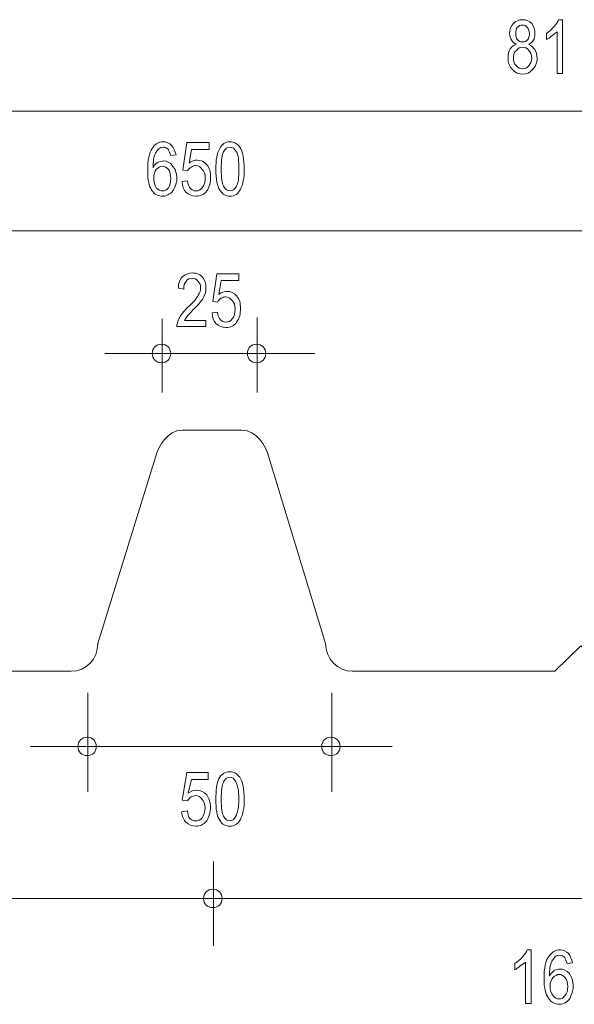
# Model space of a CAD drawing. Units: centimetres. Extents: x -13.1 to 12.9, y -1.4 to 4.5.
# Drawn here: x -3.5 to -0.2, y -1.4 to 4.5 of the extents above; entities that cross this region are included whole.
import ezdxf

# ---------------------------------------------------------------- set-up
doc = ezdxf.new("R2010")
doc.units = ezdxf.units.CM
doc.header["$MEASUREMENT"] = 0
doc.layers.add('Livello 1', color=7, linetype='Continuous')

msp = doc.modelspace()

# ---------------------------------------------------------------- linework, layer by layer
at = {"layer": 'Livello 1', "color": 250, "lineweight": 9}
for points, knots in [([(-0.50836, 4.32722), (-0.52211, 4.3318), (-0.53129, 4.34094), (-0.53587, 4.35011), (-0.53587, 4.35011), (-0.54502, 4.36387), (-0.54962, 4.37302), (-0.54962, 4.39134), (-0.54962, 4.39134), (-0.5496, 4.41427), (-0.54045, 4.43716), (-0.52671, 4.4509), (-0.52671, 4.4509), (-0.51295, 4.46467), (-0.49464, 4.47381), (-0.47173, 4.47381), (-0.47173, 4.47381), (-0.4488, 4.47383), (-0.43049, 4.46465), (-0.41675, 4.4509), (-0.41675, 4.4509), (-0.40298, 4.4326), (-0.39842, 4.41425), (-0.39842, 4.39134), (-0.39842, 4.39134), (-0.3984, 4.37303), (-0.39842, 4.35927), (-0.40758, 4.35011), (-0.40758, 4.35011), (-0.41215, 4.34096), (-0.42133, 4.33178), (-0.43507, 4.3272), (-0.43507, 4.3272), (-0.42131, 4.31805), (-0.40758, 4.30887), (-0.39842, 4.29513), (-0.39842, 4.29513), (-0.38924, 4.2814), (-0.38468, 4.26305), (-0.38468, 4.24473), (-0.38468, 4.24473), (-0.38466, 4.21726), (-0.39384, 4.19433), (-0.41217, 4.176), (-0.41217, 4.176), (-0.42589, 4.15769), (-0.44882, 4.14851), (-0.47173, 4.14851), (-0.47173, 4.14851), (-0.49462, 4.14853), (-0.51755, 4.15768), (-0.53129, 4.176), (-0.53129, 4.176), (-0.5496, 4.19435), (-0.55878, 4.21724), (-0.55878, 4.24473), (-0.55878, 4.24473), (-0.55876, 4.26765), (-0.5542, 4.28596), (-0.54504, 4.29971), (-0.54504, 4.29971), (-0.53585, 4.31347), (-0.52213, 4.32262), (-0.50836, 4.32722)], [0, 0, 0, 0, 0.0588235, 0.0588235, 0.0588235, 0.0588235, 0.1176471, 0.1176471, 0.1176471, 0.1176471, 0.1764706, 0.1764706, 0.1764706, 0.1764706, 0.2352941, 0.2352941, 0.2352941, 0.2352941, 0.2941176, 0.2941176, 0.2941176, 0.2941176, 0.3529412, 0.3529412, 0.3529412, 0.3529412, 0.4117647, 0.4117647, 0.4117647, 0.4117647, 0.4705882, 0.4705882, 0.4705882, 0.4705882, 0.5294118, 0.5294118, 0.5294118, 0.5294118, 0.5882353, 0.5882353, 0.5882353, 0.5882353, 0.6470588, 0.6470588, 0.6470588, 0.6470588, 0.7058824, 0.7058824, 0.7058824, 0.7058824, 0.7647059, 0.7647059, 0.7647059, 0.7647059, 0.8235294, 0.8235294, 0.8235294, 0.8235294, 0.8823529, 0.8823529, 0.8823529, 0.8823529, 1, 1, 1, 1]), ([(-0.23346, 4.15311), (-0.23346, 4.15311), (-0.26553, 4.15311), (-0.26553, 4.15311), (-0.26553, 4.15311), (-0.26553, 4.15311), (-0.26553, 4.40052), (-0.26553, 4.40052), (-0.26553, 4.40052), (-0.2747, 4.39594), (-0.28388, 4.38676), (-0.29762, 4.3776), (-0.29762, 4.3776), (-0.30677, 4.36845), (-0.32053, 4.35927), (-0.3297, 4.35469), (-0.3297, 4.35469), (-0.3297, 4.35469), (-0.32968, 4.39136), (-0.32968, 4.39136), (-0.32968, 4.39136), (-0.31135, 4.40511), (-0.29762, 4.41425), (-0.28388, 4.43258), (-0.28388, 4.43258), (-0.27012, 4.44634), (-0.26097, 4.46007), (-0.25639, 4.47381), (-0.25639, 4.47381), (-0.25639, 4.47381), (-0.23346, 4.47383), (-0.23346, 4.47383), (-0.23346, 4.47383), (-0.23346, 4.47383), (-0.23346, 4.15311), (-0.23346, 4.15311)], [0, 0, 0, 0, 0.1, 0.1, 0.1, 0.1, 0.2, 0.2, 0.2, 0.2, 0.3, 0.3, 0.3, 0.3, 0.4, 0.4, 0.4, 0.4, 0.5, 0.5, 0.5, 0.5, 0.6, 0.6, 0.6, 0.6, 0.7, 0.7, 0.7, 0.7, 0.8, 0.8, 0.8, 0.8, 1, 1, 1, 1]), ([(-0.51295, 4.39136), (-0.51295, 4.37762), (-0.50838, 4.36385), (-0.5038, 4.35469), (-0.5038, 4.35469), (-0.49462, 4.34554), (-0.48547, 4.34094), (-0.47173, 4.34094), (-0.47173, 4.34094), (-0.45797, 4.34096), (-0.44882, 4.34553), (-0.43966, 4.35469), (-0.43966, 4.35469), (-0.43506, 4.36387), (-0.43049, 4.3776), (-0.43049, 4.39134), (-0.43049, 4.39134), (-0.43048, 4.40511), (-0.43507, 4.41883), (-0.44424, 4.428), (-0.44424, 4.428), (-0.4488, 4.43718), (-0.46257, 4.44174), (-0.47173, 4.44174), (-0.47173, 4.44174), (-0.48546, 4.44176), (-0.49464, 4.43716), (-0.5038, 4.428), (-0.5038, 4.428), (-0.50836, 4.41885), (-0.51296, 4.40509), (-0.51295, 4.39136)], [0, 0, 0, 0, 0.1111111, 0.1111111, 0.1111111, 0.1111111, 0.2222222, 0.2222222, 0.2222222, 0.2222222, 0.3333333, 0.3333333, 0.3333333, 0.3333333, 0.4444444, 0.4444444, 0.4444444, 0.4444444, 0.5555556, 0.5555556, 0.5555556, 0.5555556, 0.6666667, 0.6666667, 0.6666667, 0.6666667, 0.7777778, 0.7777778, 0.7777778, 0.7777778, 1, 1, 1, 1]), ([(-0.52669, 4.24475), (-0.52669, 4.22642), (-0.52213, 4.20807), (-0.50838, 4.19891), (-0.50838, 4.19891), (-0.4992, 4.18518), (-0.48547, 4.18058), (-0.47173, 4.18058), (-0.47173, 4.18058), (-0.45797, 4.1806), (-0.44424, 4.18517), (-0.43507, 4.19891), (-0.43507, 4.19891), (-0.42589, 4.20809), (-0.41675, 4.2264), (-0.41675, 4.24473), (-0.41675, 4.24473), (-0.41673, 4.26307), (-0.42591, 4.28138), (-0.43507, 4.29055), (-0.43507, 4.29055), (-0.44422, 4.30431), (-0.45798, 4.30887), (-0.47173, 4.30887), (-0.47173, 4.30887), (-0.48546, 4.30889), (-0.49922, 4.30429), (-0.50838, 4.29055), (-0.50838, 4.29055), (-0.52211, 4.2814), (-0.52671, 4.26305), (-0.52669, 4.24475)], [0, 0, 0, 0, 0.1111111, 0.1111111, 0.1111111, 0.1111111, 0.2222222, 0.2222222, 0.2222222, 0.2222222, 0.3333333, 0.3333333, 0.3333333, 0.3333333, 0.4444444, 0.4444444, 0.4444444, 0.4444444, 0.5555556, 0.5555556, 0.5555556, 0.5555556, 0.6666667, 0.6666667, 0.6666667, 0.6666667, 0.7777778, 0.7777778, 0.7777778, 0.7777778, 1, 1, 1, 1]), ([(-2.54264, 3.66745), (-2.54264, 3.66745), (-2.57471, 3.66287), (-2.57471, 3.66287), (-2.57471, 3.66287), (-2.5793, 3.67661), (-2.5839, 3.69034), (-2.58848, 3.6995), (-2.58848, 3.6995), (-2.59762, 3.70869), (-2.6068, 3.71325), (-2.62055, 3.71325), (-2.62055, 3.71325), (-2.63886, 3.71327), (-2.65262, 3.6995), (-2.66637, 3.6766), (-2.66637, 3.6766), (-2.67551, 3.65829), (-2.68011, 3.6262), (-2.68011, 3.58954), (-2.68011, 3.58954), (-2.67551, 3.60331), (-2.66637, 3.61245), (-2.65262, 3.62162), (-2.65262, 3.62162), (-2.64344, 3.62622), (-2.62971, 3.63078), (-2.61597, 3.63078), (-2.61597, 3.63078), (-2.59762, 3.6308), (-2.57931, 3.62162), (-2.56557, 3.60329), (-2.56557, 3.60329), (-2.54722, 3.58498), (-2.53808, 3.55747), (-2.53808, 3.52998), (-2.53808, 3.52998), (-2.53806, 3.50709), (-2.54266, 3.48875), (-2.55182, 3.47042), (-2.55182, 3.47042), (-2.56097, 3.45211), (-2.57015, 3.43835), (-2.5839, 3.43377), (-2.5839, 3.43377), (-2.59304, 3.42462), (-2.6068, 3.42002), (-2.62055, 3.42002), (-2.62055, 3.42002), (-2.64802, 3.42004), (-2.67095, 3.42918), (-2.68927, 3.45667), (-2.68927, 3.45667), (-2.703, 3.4796), (-2.71218, 3.51624), (-2.71218, 3.5758), (-2.71218, 3.5758), (-2.71217, 3.63538), (-2.70302, 3.68118), (-2.68469, 3.70409), (-2.68469, 3.70409), (-2.67093, 3.73159), (-2.64804, 3.74532), (-2.62055, 3.74532), (-2.62055, 3.74532), (-2.59762, 3.74534), (-2.5839, 3.73616), (-2.57015, 3.72241), (-2.57015, 3.72241), (-2.55639, 3.70869), (-2.54724, 3.69034), (-2.54264, 3.66745)], [0, 0, 0, 0, 0.0526316, 0.0526316, 0.0526316, 0.0526316, 0.1052632, 0.1052632, 0.1052632, 0.1052632, 0.1578947, 0.1578947, 0.1578947, 0.1578947, 0.2105263, 0.2105263, 0.2105263, 0.2105263, 0.2631579, 0.2631579, 0.2631579, 0.2631579, 0.3157895, 0.3157895, 0.3157895, 0.3157895, 0.3684211, 0.3684211, 0.3684211, 0.3684211, 0.4210526, 0.4210526, 0.4210526, 0.4210526, 0.4736842, 0.4736842, 0.4736842, 0.4736842, 0.5263158, 0.5263158, 0.5263158, 0.5263158, 0.5789474, 0.5789474, 0.5789474, 0.5789474, 0.6315789, 0.6315789, 0.6315789, 0.6315789, 0.6842105, 0.6842105, 0.6842105, 0.6842105, 0.7368421, 0.7368421, 0.7368421, 0.7368421, 0.7894737, 0.7894737, 0.7894737, 0.7894737, 0.8421053, 0.8421053, 0.8421053, 0.8421053, 0.8947368, 0.8947368, 0.8947368, 0.8947368, 1, 1, 1, 1]), ([(-2.50599, 3.50709), (-2.50599, 3.50709), (-2.47392, 3.51167), (-2.47392, 3.51167), (-2.47392, 3.51167), (-2.47392, 3.49335), (-2.46477, 3.475), (-2.45561, 3.46584), (-2.45561, 3.46584), (-2.44643, 3.45669), (-2.43728, 3.45209), (-2.42354, 3.45209), (-2.42354, 3.45209), (-2.40977, 3.45211), (-2.39605, 3.45667), (-2.38688, 3.47042), (-2.38688, 3.47042), (-2.37312, 3.48418), (-2.36856, 3.50707), (-2.36856, 3.52998), (-2.36856, 3.52998), (-2.36854, 3.55291), (-2.37314, 3.57122), (-2.38688, 3.58038), (-2.38688, 3.58038), (-2.39603, 3.59414), (-2.40979, 3.60329), (-2.42354, 3.60329), (-2.42354, 3.60329), (-2.43268, 3.60331), (-2.44186, 3.59871), (-2.45103, 3.59413), (-2.45103, 3.59413), (-2.46017, 3.58956), (-2.46935, 3.58038), (-2.47393, 3.57122), (-2.47393, 3.57122), (-2.47393, 3.57122), (-2.50141, 3.57582), (-2.50141, 3.57582), (-2.50141, 3.57582), (-2.50141, 3.57582), (-2.4785, 3.74076), (-2.4785, 3.74076), (-2.4785, 3.74076), (-2.4785, 3.74076), (-2.34563, 3.74076), (-2.34563, 3.74076), (-2.34563, 3.74076), (-2.34563, 3.74076), (-2.34563, 3.69952), (-2.34563, 3.69952), (-2.34563, 3.69952), (-2.34563, 3.69952), (-2.45101, 3.69952), (-2.45101, 3.69952), (-2.45101, 3.69952), (-2.45101, 3.69952), (-2.46475, 3.61705), (-2.46475, 3.61705), (-2.46475, 3.61705), (-2.45101, 3.6308), (-2.4327, 3.63536), (-2.41437, 3.63536), (-2.41437, 3.63536), (-2.39603, 3.63538), (-2.37314, 3.6262), (-2.35939, 3.60787), (-2.35939, 3.60787), (-2.34105, 3.58956), (-2.33648, 3.56205), (-2.33648, 3.53456), (-2.33648, 3.53456), (-2.33647, 3.50251), (-2.34106, 3.475), (-2.35939, 3.45209), (-2.35939, 3.45209), (-2.37312, 3.4292), (-2.39605, 3.42002), (-2.42354, 3.42002), (-2.42354, 3.42002), (-2.44643, 3.42004), (-2.46477, 3.42918), (-2.4831, 3.44293), (-2.4831, 3.44293), (-2.49682, 3.45669), (-2.50601, 3.47958), (-2.50599, 3.50709)], [0, 0, 0, 0, 0.0434783, 0.0434783, 0.0434783, 0.0434783, 0.0869565, 0.0869565, 0.0869565, 0.0869565, 0.1304348, 0.1304348, 0.1304348, 0.1304348, 0.173913, 0.173913, 0.173913, 0.173913, 0.2173913, 0.2173913, 0.2173913, 0.2173913, 0.2608696, 0.2608696, 0.2608696, 0.2608696, 0.3043478, 0.3043478, 0.3043478, 0.3043478, 0.3478261, 0.3478261, 0.3478261, 0.3478261, 0.3913043, 0.3913043, 0.3913043, 0.3913043, 0.4347826, 0.4347826, 0.4347826, 0.4347826, 0.4782609, 0.4782609, 0.4782609, 0.4782609, 0.5217391, 0.5217391, 0.5217391, 0.5217391, 0.5652174, 0.5652174, 0.5652174, 0.5652174, 0.6086957, 0.6086957, 0.6086957, 0.6086957, 0.6521739, 0.6521739, 0.6521739, 0.6521739, 0.6956522, 0.6956522, 0.6956522, 0.6956522, 0.7391304, 0.7391304, 0.7391304, 0.7391304, 0.7826087, 0.7826087, 0.7826087, 0.7826087, 0.826087, 0.826087, 0.826087, 0.826087, 0.8695652, 0.8695652, 0.8695652, 0.8695652, 0.9130435, 0.9130435, 0.9130435, 0.9130435, 1, 1, 1, 1]), ([(-2.30439, 3.5804), (-2.30439, 3.63538), (-2.29983, 3.6766), (-2.2815, 3.70409), (-2.2815, 3.70409), (-2.26774, 3.73159), (-2.24943, 3.74532), (-2.22194, 3.74532), (-2.22194, 3.74532), (-2.19443, 3.74534), (-2.17612, 3.73158), (-2.16238, 3.71325), (-2.16238, 3.71325), (-2.14403, 3.68578), (-2.13489, 3.63994), (-2.13489, 3.58038), (-2.13489, 3.58038), (-2.13487, 3.53), (-2.14405, 3.48875), (-2.1578, 3.46126), (-2.1578, 3.46126), (-2.17152, 3.43378), (-2.18987, 3.42002), (-2.22194, 3.42002), (-2.22194, 3.42002), (-2.24483, 3.42004), (-2.26318, 3.42918), (-2.2815, 3.45667), (-2.2815, 3.45667), (-2.29523, 3.4796), (-2.30441, 3.52082), (-2.30439, 3.5804)], [0, 0, 0, 0, 0.1111111, 0.1111111, 0.1111111, 0.1111111, 0.2222222, 0.2222222, 0.2222222, 0.2222222, 0.3333333, 0.3333333, 0.3333333, 0.3333333, 0.4444444, 0.4444444, 0.4444444, 0.4444444, 0.5555556, 0.5555556, 0.5555556, 0.5555556, 0.6666667, 0.6666667, 0.6666667, 0.6666667, 0.7777778, 0.7777778, 0.7777778, 0.7777778, 1, 1, 1, 1]), ([(-2.27232, 3.5804), (-2.27232, 3.53), (-2.26776, 3.49333), (-2.25859, 3.47958), (-2.25859, 3.47958), (-2.24941, 3.46127), (-2.23569, 3.45209), (-2.21736, 3.45209), (-2.21736, 3.45209), (-2.2036, 3.45211), (-2.19445, 3.46126), (-2.18071, 3.47958), (-2.18071, 3.47958), (-2.17152, 3.49793), (-2.16696, 3.52998), (-2.16696, 3.58038), (-2.16696, 3.58038), (-2.16694, 3.63538), (-2.17154, 3.66743), (-2.18071, 3.68576), (-2.18071, 3.68576), (-2.19443, 3.7041), (-2.20361, 3.71325), (-2.22194, 3.71325), (-2.22194, 3.71325), (-2.23567, 3.71327), (-2.24943, 3.70409), (-2.25859, 3.68576), (-2.25859, 3.68576), (-2.26774, 3.66745), (-2.27234, 3.63536), (-2.27232, 3.5804)], [0, 0, 0, 0, 0.1111111, 0.1111111, 0.1111111, 0.1111111, 0.2222222, 0.2222222, 0.2222222, 0.2222222, 0.3333333, 0.3333333, 0.3333333, 0.3333333, 0.4444444, 0.4444444, 0.4444444, 0.4444444, 0.5555556, 0.5555556, 0.5555556, 0.5555556, 0.6666667, 0.6666667, 0.6666667, 0.6666667, 0.7777778, 0.7777778, 0.7777778, 0.7777778, 1, 1, 1, 1]), ([(-2.67551, 3.53), (-2.67551, 3.50709), (-2.67095, 3.48416), (-2.66178, 3.47042), (-2.66178, 3.47042), (-2.64802, 3.45669), (-2.63429, 3.45209), (-2.62055, 3.45209), (-2.62055, 3.45209), (-2.61137, 3.45211), (-2.59764, 3.45667), (-2.58848, 3.47042), (-2.58848, 3.47042), (-2.5793, 3.48418), (-2.57473, 3.50249), (-2.57473, 3.5254), (-2.57473, 3.5254), (-2.57471, 3.54833), (-2.57931, 3.56664), (-2.58848, 3.58038), (-2.58848, 3.58038), (-2.59762, 3.58956), (-2.61139, 3.59871), (-2.62513, 3.59871), (-2.62513, 3.59871), (-2.63886, 3.59873), (-2.64804, 3.58954), (-2.66178, 3.58038), (-2.66178, 3.58038), (-2.67093, 3.56665), (-2.67553, 3.54831), (-2.67551, 3.53)], [0, 0, 0, 0, 0.1111111, 0.1111111, 0.1111111, 0.1111111, 0.2222222, 0.2222222, 0.2222222, 0.2222222, 0.3333333, 0.3333333, 0.3333333, 0.3333333, 0.4444444, 0.4444444, 0.4444444, 0.4444444, 0.5555556, 0.5555556, 0.5555556, 0.5555556, 0.6666667, 0.6666667, 0.6666667, 0.6666667, 0.7777778, 0.7777778, 0.7777778, 0.7777778, 1, 1, 1, 1]), ([(-2.36396, 2.6778), (-2.36396, 2.6778), (-2.36396, 2.64115), (-2.36396, 2.64115), (-2.36396, 2.64115), (-2.36396, 2.64115), (-2.53806, 2.64115), (-2.53806, 2.64115), (-2.53806, 2.64115), (-2.53806, 2.65489), (-2.5335, 2.6732), (-2.52433, 2.69153), (-2.52433, 2.69153), (-2.51515, 2.70987), (-2.49684, 2.73276), (-2.46935, 2.76026), (-2.46935, 2.76026), (-2.43726, 2.78776), (-2.41895, 2.81065), (-2.40979, 2.82898), (-2.40979, 2.82898), (-2.40061, 2.84274), (-2.39605, 2.86105), (-2.39605, 2.8748), (-2.39605, 2.8748), (-2.39603, 2.88856), (-2.40063, 2.90229), (-2.40979, 2.91145), (-2.40979, 2.91145), (-2.41894, 2.92521), (-2.4327, 2.92978), (-2.44644, 2.92978), (-2.44644, 2.92978), (-2.46017, 2.9298), (-2.47393, 2.9252), (-2.4831, 2.91145), (-2.4831, 2.91145), (-2.49224, 2.90231), (-2.49684, 2.88396), (-2.49684, 2.86563), (-2.49684, 2.86563), (-2.49684, 2.86563), (-2.5289, 2.87023), (-2.5289, 2.87023), (-2.5289, 2.87023), (-2.5289, 2.89772), (-2.51975, 2.92061), (-2.50601, 2.93894), (-2.50601, 2.93894), (-2.48766, 2.9527), (-2.46935, 2.96185), (-2.44644, 2.96185), (-2.44644, 2.96185), (-2.41894, 2.96187), (-2.39605, 2.95269), (-2.3823, 2.93436), (-2.3823, 2.93436), (-2.36854, 2.91605), (-2.36397, 2.89771), (-2.36397, 2.8748), (-2.36397, 2.8748), (-2.36396, 2.85191), (-2.36856, 2.83356), (-2.37772, 2.81524), (-2.37772, 2.81524), (-2.39145, 2.79693), (-2.40979, 2.76942), (-2.44186, 2.74193), (-2.44186, 2.74193), (-2.46017, 2.71904), (-2.47393, 2.70527), (-2.47852, 2.70069), (-2.47852, 2.70069), (-2.48308, 2.69155), (-2.48768, 2.68695), (-2.49226, 2.67778), (-2.49226, 2.67778), (-2.49226, 2.67778), (-2.36396, 2.6778), (-2.36396, 2.6778)], [0, 0, 0, 0, 0.047619, 0.047619, 0.047619, 0.047619, 0.0952381, 0.0952381, 0.0952381, 0.0952381, 0.1428571, 0.1428571, 0.1428571, 0.1428571, 0.1904762, 0.1904762, 0.1904762, 0.1904762, 0.2380952, 0.2380952, 0.2380952, 0.2380952, 0.2857143, 0.2857143, 0.2857143, 0.2857143, 0.3333333, 0.3333333, 0.3333333, 0.3333333, 0.3809524, 0.3809524, 0.3809524, 0.3809524, 0.4285714, 0.4285714, 0.4285714, 0.4285714, 0.4761905, 0.4761905, 0.4761905, 0.4761905, 0.5238095, 0.5238095, 0.5238095, 0.5238095, 0.5714286, 0.5714286, 0.5714286, 0.5714286, 0.6190476, 0.6190476, 0.6190476, 0.6190476, 0.6666667, 0.6666667, 0.6666667, 0.6666667, 0.7142857, 0.7142857, 0.7142857, 0.7142857, 0.7619048, 0.7619048, 0.7619048, 0.7619048, 0.8095238, 0.8095238, 0.8095238, 0.8095238, 0.8571429, 0.8571429, 0.8571429, 0.8571429, 0.9047619, 0.9047619, 0.9047619, 0.9047619, 1, 1, 1, 1]), ([(-2.3273, 2.72362), (-2.3273, 2.72362), (-2.29523, 2.7282), (-2.29523, 2.7282), (-2.29523, 2.7282), (-2.29523, 2.70987), (-2.28608, 2.69153), (-2.27692, 2.68237), (-2.27692, 2.68237), (-2.26774, 2.67322), (-2.25859, 2.66862), (-2.24485, 2.66862), (-2.24485, 2.66862), (-2.23109, 2.66864), (-2.21736, 2.6732), (-2.2082, 2.68695), (-2.2082, 2.68695), (-2.19443, 2.70071), (-2.18987, 2.7236), (-2.18987, 2.74651), (-2.18987, 2.74651), (-2.18985, 2.76944), (-2.19445, 2.78775), (-2.2082, 2.79691), (-2.2082, 2.79691), (-2.21734, 2.81067), (-2.2311, 2.81982), (-2.24485, 2.81982), (-2.24485, 2.81982), (-2.25399, 2.81984), (-2.26318, 2.81524), (-2.27234, 2.81065), (-2.27234, 2.81065), (-2.28148, 2.80609), (-2.29067, 2.79691), (-2.29525, 2.78775), (-2.29525, 2.78775), (-2.29525, 2.78775), (-2.32272, 2.79234), (-2.32272, 2.79234), (-2.32272, 2.79234), (-2.32272, 2.79234), (-2.29981, 2.95729), (-2.29981, 2.95729), (-2.29981, 2.95729), (-2.29981, 2.95729), (-2.16694, 2.95729), (-2.16694, 2.95729), (-2.16694, 2.95729), (-2.16694, 2.95729), (-2.16694, 2.91605), (-2.16694, 2.91605), (-2.16694, 2.91605), (-2.16694, 2.91605), (-2.27232, 2.91605), (-2.27232, 2.91605), (-2.27232, 2.91605), (-2.27232, 2.91605), (-2.28607, 2.83358), (-2.28607, 2.83358), (-2.28607, 2.83358), (-2.27232, 2.84733), (-2.25401, 2.85189), (-2.23569, 2.85189), (-2.23569, 2.85189), (-2.21734, 2.85191), (-2.19445, 2.84273), (-2.18071, 2.8244), (-2.18071, 2.8244), (-2.16236, 2.80609), (-2.1578, 2.77858), (-2.1578, 2.75109), (-2.1578, 2.75109), (-2.15778, 2.71904), (-2.16238, 2.69153), (-2.18071, 2.66862), (-2.18071, 2.66862), (-2.19443, 2.64573), (-2.21736, 2.63655), (-2.24485, 2.63655), (-2.24485, 2.63655), (-2.26774, 2.63657), (-2.28608, 2.64571), (-2.30441, 2.65946), (-2.30441, 2.65946), (-2.31814, 2.67322), (-2.32732, 2.69611), (-2.3273, 2.72362)], [0, 0, 0, 0, 0.0434783, 0.0434783, 0.0434783, 0.0434783, 0.0869565, 0.0869565, 0.0869565, 0.0869565, 0.1304348, 0.1304348, 0.1304348, 0.1304348, 0.173913, 0.173913, 0.173913, 0.173913, 0.2173913, 0.2173913, 0.2173913, 0.2173913, 0.2608696, 0.2608696, 0.2608696, 0.2608696, 0.3043478, 0.3043478, 0.3043478, 0.3043478, 0.3478261, 0.3478261, 0.3478261, 0.3478261, 0.3913043, 0.3913043, 0.3913043, 0.3913043, 0.4347826, 0.4347826, 0.4347826, 0.4347826, 0.4782609, 0.4782609, 0.4782609, 0.4782609, 0.5217391, 0.5217391, 0.5217391, 0.5217391, 0.5652174, 0.5652174, 0.5652174, 0.5652174, 0.6086957, 0.6086957, 0.6086957, 0.6086957, 0.6521739, 0.6521739, 0.6521739, 0.6521739, 0.6956522, 0.6956522, 0.6956522, 0.6956522, 0.7391304, 0.7391304, 0.7391304, 0.7391304, 0.7826087, 0.7826087, 0.7826087, 0.7826087, 0.826087, 0.826087, 0.826087, 0.826087, 0.8695652, 0.8695652, 0.8695652, 0.8695652, 0.9130435, 0.9130435, 0.9130435, 0.9130435, 1, 1, 1, 1]), ([(-2.62969, 2.53577), (-2.59762, 2.53577), (-2.57473, 2.51284), (-2.57473, 2.48077), (-2.57473, 2.48077), (-2.57471, 2.44872), (-2.59764, 2.42579), (-2.62971, 2.42579), (-2.62971, 2.42579), (-2.66177, 2.42581), (-2.68469, 2.4487), (-2.68469, 2.48077), (-2.68469, 2.48077), (-2.68467, 2.51286), (-2.66178, 2.53575), (-2.62969, 2.53577)], [0, 0, 0, 0, 0.2, 0.2, 0.2, 0.2, 0.4, 0.4, 0.4, 0.4, 0.6, 0.6, 0.6, 0.6, 1, 1, 1, 1]), ([(-2.06156, 2.53577), (-2.02949, 2.53577), (-2.0066, 2.51284), (-2.0066, 2.48077), (-2.0066, 2.48077), (-2.00658, 2.44872), (-2.02951, 2.42579), (-2.06158, 2.42579), (-2.06158, 2.42579), (-2.09363, 2.42581), (-2.11656, 2.4487), (-2.11656, 2.48077), (-2.11656, 2.48077), (-2.11654, 2.51286), (-2.09365, 2.53575), (-2.06156, 2.53577)], [0, 0, 0, 0, 0.2, 0.2, 0.2, 0.2, 0.4, 0.4, 0.4, 0.4, 0.6, 0.6, 0.6, 0.6, 1, 1, 1, 1]), ([(-3.07412, 0.18994), (-3.04205, 0.18994), (-3.01916, 0.16701), (-3.01916, 0.13494), (-3.01916, 0.13494), (-3.01914, 0.10288), (-3.04207, 0.07996), (-3.07414, 0.07996), (-3.07414, 0.07996), (-3.10619, 0.07997), (-3.12912, 0.10286), (-3.12912, 0.13494), (-3.12912, 0.13494), (-3.1291, 0.16703), (-3.10621, 0.18992), (-3.07412, 0.18994)], [0, 0, 0, 0, 0.2, 0.2, 0.2, 0.2, 0.4, 0.4, 0.4, 0.4, 0.6, 0.6, 0.6, 0.6, 1, 1, 1, 1]), ([(-1.61714, 0.18994), (-1.58507, 0.18994), (-1.56217, 0.16701), (-1.56217, 0.13494), (-1.56217, 0.13494), (-1.56216, 0.10288), (-1.58508, 0.07996), (-1.61716, 0.07996), (-1.61716, 0.07996), (-1.64921, 0.07997), (-1.67214, 0.10286), (-1.67214, 0.13494), (-1.67214, 0.13494), (-1.67212, 0.16703), (-1.64923, 0.18992), (-1.61714, 0.18994)], [0, 0, 0, 0, 0.2, 0.2, 0.2, 0.2, 0.4, 0.4, 0.4, 0.4, 0.6, 0.6, 0.6, 0.6, 1, 1, 1, 1]), ([(-2.51057, -0.25449), (-2.51057, -0.25449), (-2.47392, -0.24991), (-2.47392, -0.24991), (-2.47392, -0.24991), (-2.47392, -0.26824), (-2.46935, -0.28658), (-2.46019, -0.29574), (-2.46019, -0.29574), (-2.45101, -0.30489), (-2.43728, -0.30949), (-2.42812, -0.30949), (-2.42812, -0.30949), (-2.40977, -0.30947), (-2.39605, -0.30491), (-2.38688, -0.29116), (-2.38688, -0.29116), (-2.3777, -0.2774), (-2.36856, -0.25451), (-2.36856, -0.2316), (-2.36856, -0.2316), (-2.36854, -0.20867), (-2.37772, -0.19036), (-2.38688, -0.1812), (-2.38688, -0.1812), (-2.39603, -0.16744), (-2.40979, -0.15829), (-2.42812, -0.15829), (-2.42812, -0.15829), (-2.43726, -0.15827), (-2.44644, -0.16287), (-2.45561, -0.16746), (-2.45561, -0.16746), (-2.46017, -0.17202), (-2.46935, -0.1812), (-2.47393, -0.19036), (-2.47393, -0.19036), (-2.47393, -0.19036), (-2.50599, -0.18576), (-2.50599, -0.18576), (-2.50599, -0.18576), (-2.50599, -0.18576), (-2.4785, -0.02082), (-2.4785, -0.02082), (-2.4785, -0.02082), (-2.4785, -0.02082), (-2.35021, -0.02082), (-2.35021, -0.02082), (-2.35021, -0.02082), (-2.35021, -0.02082), (-2.35021, -0.06206), (-2.35021, -0.06206), (-2.35021, -0.06206), (-2.35021, -0.06206), (-2.45101, -0.06206), (-2.45101, -0.06206), (-2.45101, -0.06206), (-2.45101, -0.06206), (-2.46933, -0.14453), (-2.46933, -0.14453), (-2.46933, -0.14453), (-2.45101, -0.13078), (-2.43728, -0.12622), (-2.41895, -0.12622), (-2.41895, -0.12622), (-2.39603, -0.1262), (-2.37772, -0.13538), (-2.35939, -0.15371), (-2.35939, -0.15371), (-2.34563, -0.17202), (-2.33648, -0.19953), (-2.33648, -0.22702), (-2.33648, -0.22702), (-2.33647, -0.25907), (-2.34565, -0.28658), (-2.35939, -0.30949), (-2.35939, -0.30949), (-2.3777, -0.33238), (-2.40063, -0.34156), (-2.42354, -0.34156), (-2.42354, -0.34156), (-2.44643, -0.34154), (-2.46935, -0.3324), (-2.4831, -0.31865), (-2.4831, -0.31865), (-2.49682, -0.30489), (-2.50601, -0.282), (-2.51057, -0.25449)], [0, 0, 0, 0, 0.0434783, 0.0434783, 0.0434783, 0.0434783, 0.0869565, 0.0869565, 0.0869565, 0.0869565, 0.1304348, 0.1304348, 0.1304348, 0.1304348, 0.173913, 0.173913, 0.173913, 0.173913, 0.2173913, 0.2173913, 0.2173913, 0.2173913, 0.2608696, 0.2608696, 0.2608696, 0.2608696, 0.3043478, 0.3043478, 0.3043478, 0.3043478, 0.3478261, 0.3478261, 0.3478261, 0.3478261, 0.3913043, 0.3913043, 0.3913043, 0.3913043, 0.4347826, 0.4347826, 0.4347826, 0.4347826, 0.4782609, 0.4782609, 0.4782609, 0.4782609, 0.5217391, 0.5217391, 0.5217391, 0.5217391, 0.5652174, 0.5652174, 0.5652174, 0.5652174, 0.6086957, 0.6086957, 0.6086957, 0.6086957, 0.6521739, 0.6521739, 0.6521739, 0.6521739, 0.6956522, 0.6956522, 0.6956522, 0.6956522, 0.7391304, 0.7391304, 0.7391304, 0.7391304, 0.7826087, 0.7826087, 0.7826087, 0.7826087, 0.826087, 0.826087, 0.826087, 0.826087, 0.8695652, 0.8695652, 0.8695652, 0.8695652, 0.9130435, 0.9130435, 0.9130435, 0.9130435, 1, 1, 1, 1]), ([(-2.30439, -0.18118), (-2.30439, -0.1262), (-2.29983, -0.08499), (-2.28608, -0.05749), (-2.28608, -0.05749), (-2.27232, -0.02999), (-2.24943, -0.01626), (-2.22194, -0.01626), (-2.22194, -0.01626), (-2.19443, -0.01624), (-2.17612, -0.03), (-2.16238, -0.04833), (-2.16238, -0.04833), (-2.14403, -0.0758), (-2.13489, -0.12164), (-2.13489, -0.1812), (-2.13489, -0.1812), (-2.13487, -0.23158), (-2.14405, -0.27284), (-2.1578, -0.30033), (-2.1578, -0.30033), (-2.17152, -0.3278), (-2.19445, -0.34156), (-2.22194, -0.34156), (-2.22194, -0.34156), (-2.24483, -0.34154), (-2.26776, -0.3324), (-2.2815, -0.30491), (-2.2815, -0.30491), (-2.29981, -0.28198), (-2.30441, -0.24076), (-2.30439, -0.18118)], [0, 0, 0, 0, 0.1111111, 0.1111111, 0.1111111, 0.1111111, 0.2222222, 0.2222222, 0.2222222, 0.2222222, 0.3333333, 0.3333333, 0.3333333, 0.3333333, 0.4444444, 0.4444444, 0.4444444, 0.4444444, 0.5555556, 0.5555556, 0.5555556, 0.5555556, 0.6666667, 0.6666667, 0.6666667, 0.6666667, 0.7777778, 0.7777778, 0.7777778, 0.7777778, 1, 1, 1, 1]), ([(-2.27232, -0.18118), (-2.27232, -0.23158), (-2.26776, -0.26825), (-2.25859, -0.282), (-2.25859, -0.282), (-2.24941, -0.30031), (-2.23569, -0.30949), (-2.22194, -0.30949), (-2.22194, -0.30949), (-2.20818, -0.30947), (-2.19445, -0.30033), (-2.18529, -0.282), (-2.18529, -0.282), (-2.17611, -0.26365), (-2.16696, -0.2316), (-2.16696, -0.1812), (-2.16696, -0.1812), (-2.16694, -0.1262), (-2.17612, -0.09415), (-2.18529, -0.07582), (-2.18529, -0.07582), (-2.19443, -0.05748), (-2.2082, -0.04833), (-2.22194, -0.04833), (-2.22194, -0.04833), (-2.23567, -0.04831), (-2.24943, -0.05749), (-2.25859, -0.07582), (-2.25859, -0.07582), (-2.26774, -0.09413), (-2.27234, -0.12622), (-2.27232, -0.18118)], [0, 0, 0, 0, 0.1111111, 0.1111111, 0.1111111, 0.1111111, 0.2222222, 0.2222222, 0.2222222, 0.2222222, 0.3333333, 0.3333333, 0.3333333, 0.3333333, 0.4444444, 0.4444444, 0.4444444, 0.4444444, 0.5555556, 0.5555556, 0.5555556, 0.5555556, 0.6666667, 0.6666667, 0.6666667, 0.6666667, 0.7777778, 0.7777778, 0.7777778, 0.7777778, 1, 1, 1, 1]), ([(-2.32272, -0.71724), (-2.29065, -0.71724), (-2.26776, -0.74017), (-2.26776, -0.77224), (-2.26776, -0.77224), (-2.26774, -0.8043), (-2.29067, -0.82722), (-2.32274, -0.82722), (-2.32274, -0.82722), (-2.35479, -0.8272), (-2.37772, -0.80431), (-2.37772, -0.77224), (-2.37772, -0.77224), (-2.3777, -0.74015), (-2.35481, -0.71726), (-2.32272, -0.71724)], [0, 0, 0, 0, 0.2, 0.2, 0.2, 0.2, 0.4, 0.4, 0.4, 0.4, 0.6, 0.6, 0.6, 0.6, 1, 1, 1, 1]), ([(-0.42131, -1.39992), (-0.42131, -1.39992), (-0.45338, -1.39992), (-0.45338, -1.39992), (-0.45338, -1.39992), (-0.45338, -1.39992), (-0.45338, -1.1525), (-0.45338, -1.1525), (-0.45338, -1.1525), (-0.46255, -1.15709), (-0.47173, -1.16627), (-0.48547, -1.17543), (-0.48547, -1.17543), (-0.4992, -1.18458), (-0.50838, -1.19376), (-0.51755, -1.19834), (-0.51755, -1.19834), (-0.51755, -1.19834), (-0.51753, -1.16167), (-0.51753, -1.16167), (-0.51753, -1.16167), (-0.50378, -1.14792), (-0.48547, -1.13878), (-0.47173, -1.12045), (-0.47173, -1.12045), (-0.45797, -1.10669), (-0.44882, -1.09296), (-0.44424, -1.07922), (-0.44424, -1.07922), (-0.44424, -1.07922), (-0.42131, -1.0792), (-0.42131, -1.0792), (-0.42131, -1.0792), (-0.42131, -1.0792), (-0.42131, -1.39992), (-0.42131, -1.39992)], [0, 0, 0, 0, 0.1, 0.1, 0.1, 0.1, 0.2, 0.2, 0.2, 0.2, 0.3, 0.3, 0.3, 0.3, 0.4, 0.4, 0.4, 0.4, 0.5, 0.5, 0.5, 0.5, 0.6, 0.6, 0.6, 0.6, 0.7, 0.7, 0.7, 0.7, 0.8, 0.8, 0.8, 0.8, 1, 1, 1, 1]), ([(-0.1739, -1.15709), (-0.1739, -1.15709), (-0.20597, -1.16167), (-0.20597, -1.16167), (-0.20597, -1.16167), (-0.21055, -1.14792), (-0.21515, -1.1342), (-0.21973, -1.12503), (-0.21973, -1.12503), (-0.22888, -1.11585), (-0.23806, -1.11129), (-0.25181, -1.11129), (-0.25181, -1.11129), (-0.27012, -1.11127), (-0.28388, -1.12503), (-0.29762, -1.14794), (-0.29762, -1.14794), (-0.30677, -1.16625), (-0.31137, -1.19834), (-0.31137, -1.23499), (-0.31137, -1.23499), (-0.30219, -1.22123), (-0.29304, -1.21209), (-0.28388, -1.20292), (-0.28388, -1.20292), (-0.27012, -1.19832), (-0.26097, -1.19376), (-0.24722, -1.19376), (-0.24722, -1.19376), (-0.22888, -1.19374), (-0.21057, -1.20292), (-0.19224, -1.22125), (-0.19224, -1.22125), (-0.17848, -1.23956), (-0.16934, -1.26707), (-0.16934, -1.29456), (-0.16934, -1.29456), (-0.16932, -1.31745), (-0.17392, -1.33579), (-0.18308, -1.35412), (-0.18308, -1.35412), (-0.18764, -1.37243), (-0.20141, -1.38619), (-0.21057, -1.39077), (-0.21057, -1.39077), (-0.2243, -1.39992), (-0.23806, -1.40452), (-0.25181, -1.40452), (-0.25181, -1.40452), (-0.27928, -1.4045), (-0.29762, -1.39535), (-0.31595, -1.36786), (-0.31595, -1.36786), (-0.33426, -1.34494), (-0.34344, -1.3083), (-0.34344, -1.24874), (-0.34344, -1.24874), (-0.34342, -1.18916), (-0.33428, -1.14336), (-0.31595, -1.12045), (-0.31595, -1.12045), (-0.29761, -1.09294), (-0.27472, -1.07922), (-0.24722, -1.07922), (-0.24722, -1.07922), (-0.22888, -1.0792), (-0.21057, -1.08838), (-0.19683, -1.10212), (-0.19683, -1.10212), (-0.18764, -1.11585), (-0.1785, -1.1342), (-0.1739, -1.15709)], [0, 0, 0, 0, 0.0526316, 0.0526316, 0.0526316, 0.0526316, 0.1052632, 0.1052632, 0.1052632, 0.1052632, 0.1578947, 0.1578947, 0.1578947, 0.1578947, 0.2105263, 0.2105263, 0.2105263, 0.2105263, 0.2631579, 0.2631579, 0.2631579, 0.2631579, 0.3157895, 0.3157895, 0.3157895, 0.3157895, 0.3684211, 0.3684211, 0.3684211, 0.3684211, 0.4210526, 0.4210526, 0.4210526, 0.4210526, 0.4736842, 0.4736842, 0.4736842, 0.4736842, 0.5263158, 0.5263158, 0.5263158, 0.5263158, 0.5789474, 0.5789474, 0.5789474, 0.5789474, 0.6315789, 0.6315789, 0.6315789, 0.6315789, 0.6842105, 0.6842105, 0.6842105, 0.6842105, 0.7368421, 0.7368421, 0.7368421, 0.7368421, 0.7894737, 0.7894737, 0.7894737, 0.7894737, 0.8421053, 0.8421053, 0.8421053, 0.8421053, 0.8947368, 0.8947368, 0.8947368, 0.8947368, 1, 1, 1, 1]), ([(-0.30677, -1.29454), (-0.30677, -1.31745), (-0.30221, -1.34037), (-0.28846, -1.35412), (-0.28846, -1.35412), (-0.27928, -1.36785), (-0.26555, -1.37244), (-0.25181, -1.37244), (-0.25181, -1.37244), (-0.23804, -1.37243), (-0.2289, -1.36786), (-0.21973, -1.35412), (-0.21973, -1.35412), (-0.20597, -1.34035), (-0.20141, -1.32205), (-0.20141, -1.29914), (-0.20141, -1.29914), (-0.20139, -1.27621), (-0.20599, -1.2579), (-0.21973, -1.24416), (-0.21973, -1.24416), (-0.22888, -1.23498), (-0.23806, -1.22583), (-0.25181, -1.22583), (-0.25181, -1.22583), (-0.26553, -1.22581), (-0.2793, -1.23499), (-0.28846, -1.24416), (-0.28846, -1.24416), (-0.30219, -1.25788), (-0.30679, -1.27623), (-0.30677, -1.29454)], [0, 0, 0, 0, 0.1111111, 0.1111111, 0.1111111, 0.1111111, 0.2222222, 0.2222222, 0.2222222, 0.2222222, 0.3333333, 0.3333333, 0.3333333, 0.3333333, 0.4444444, 0.4444444, 0.4444444, 0.4444444, 0.5555556, 0.5555556, 0.5555556, 0.5555556, 0.6666667, 0.6666667, 0.6666667, 0.6666667, 0.7777778, 0.7777778, 0.7777778, 0.7777778, 1, 1, 1, 1])]:
    msp.add_open_spline(points, degree=3, knots=knots, dxfattribs=at)
for points in [[(-11.50448, 3.92861), (-11.50448, 3.92861), (10.923, 3.92861), (10.923, 3.92861)], [(-11.54571, 3.21386), (-11.54571, 3.21386), (6.47874, 3.21386), (6.47874, 3.21386)], [(-2.62511, 2.68697), (-2.62511, 2.68697), (-2.62511, 2.24712), (-2.62511, 2.24712)], [(-2.05698, 2.69613), (-2.05698, 2.69613), (-2.05698, 2.24712), (-2.05698, 2.24712)], [(-2.96874, 2.48079), (-2.96874, 2.48079), (-2.62511, 2.48079), (-2.62511, 2.48079)], [(-2.62511, 2.48079), (-2.62511, 2.48079), (-2.0524, 2.48079), (-2.0524, 2.48079)], [(-2.05698, 2.48079), (-2.05698, 2.48079), (-1.71335, 2.48079), (-1.71335, 2.48079)], [(-3.06954, 0.45567), (-3.06954, 0.45567), (-3.06954, -0.13537), (-3.06954, -0.13537)], [(-1.61256, 0.45567), (-1.61256, 0.45567), (-1.61256, -0.13537), (-1.61256, -0.13537)], [(-3.41317, 0.13495), (-3.41317, 0.13495), (-3.06954, 0.13495), (-3.06954, 0.13495)], [(-3.06954, 0.13495), (-3.06954, 0.13495), (-1.2506, 0.13495), (-1.2506, 0.13495)], [(-2.31814, -0.5523), (-2.31814, -0.5523), (-2.31814, -1.05629), (-2.31814, -1.05629)], [(-11.53655, -0.77222), (-11.53655, -0.77222), (11.18415, -0.77222), (11.18415, -0.77222)]]:
    msp.add_open_spline(points, degree=3, dxfattribs=at)
at = {"layer": 'Livello 1', "color": 250, "lineweight": 5}
msp.add_open_spline([(10.90467, 2.02262), (10.90467, 2.02262), (10.72598, 2.02262), (10.72598, 2.02262), (10.72598, 2.02262), (10.63893, 2.02262), (10.58393, 1.93097), (10.5656, 1.86224), (10.5656, 1.86224), (10.5656, 1.86224), (10.22199, 0.7489), (10.22199, 0.7489), (10.22199, 0.7489), (10.22199, 0.65727), (10.15325, 0.58394), (10.06162, 0.58394), (10.06162, 0.58394), (10.06162, 0.58394), (8.85206, 0.58396), (8.85206, 0.58396), (8.85206, 0.58396), (8.85206, 0.58396), (8.69629, 0.73516), (8.69629, 0.73516), (8.69629, 0.73516), (8.69629, 0.73516), (8.55425, 0.58396), (8.55425, 0.58396), (8.55425, 0.58396), (8.55425, 0.58396), (7.33552, 0.58396), (7.33552, 0.58396), (7.33552, 0.58396), (7.24388, 0.58396), (7.17056, 0.65725), (7.17056, 0.74889), (7.17056, 0.74889), (7.17056, 0.74889), (6.83153, 1.86226), (6.83153, 1.86226), (6.83153, 1.86226), (6.8132, 1.93098), (6.75821, 2.0226), (6.67115, 2.0226), (6.67115, 2.0226), (6.67115, 2.0226), (6.49248, 2.02262), (6.49248, 2.02262), (6.49248, 2.02262), (6.49248, 2.02262), (6.3138, 2.02262), (6.3138, 2.02262), (6.3138, 2.02262), (6.22675, 2.02262), (6.17633, 1.93555), (6.15342, 1.86224), (6.15342, 1.86224), (6.15342, 1.86224), (5.81439, 0.7489), (5.81439, 0.7489), (5.81439, 0.7489), (5.81439, 0.65727), (5.74107, 0.58394), (5.64943, 0.58394), (5.64943, 0.58394), (5.64943, 0.58394), (4.44446, 0.58396), (4.44446, 0.58396), (4.44446, 0.58396), (4.44446, 0.58396), (4.28868, 0.73516), (4.28868, 0.73516), (4.28868, 0.73516), (4.28868, 0.73516), (4.13749, 0.58396), (4.13749, 0.58396), (4.13749, 0.58396), (4.13749, 0.58396), (2.92333, 0.58396), (2.92333, 0.58396), (2.92333, 0.58396), (2.83628, 0.58396), (2.76296, 0.65725), (2.76296, 0.7443), (2.76296, 0.7443), (2.76296, 0.7443), (2.41477, 1.86226), (2.41477, 1.86226), (2.41477, 1.86226), (2.39186, 1.93098), (2.34144, 2.0226), (2.24981, 2.0226), (2.24981, 2.0226), (2.24981, 2.0226), (2.07572, 2.02262), (2.07572, 2.02262), (2.07572, 2.02262), (2.07572, 2.02262), (1.90161, 2.02262), (1.90161, 2.02262), (1.90161, 2.02262), (1.80998, 2.02262), (1.75956, 1.93097), (1.73665, 1.86224), (1.73665, 1.86224), (1.73665, 1.86224), (1.39304, 0.7489), (1.39304, 0.7489), (1.39304, 0.7489), (1.36097, 0.65269), (1.35179, 0.58394), (1.24183, 0.58394), (1.24183, 0.58394), (1.24183, 0.58394), (0.02311, 0.58396), (0.02311, 0.58396), (0.02311, 0.58396), (0.02311, 0.58396), (-0.1235, 0.73516), (-0.1235, 0.73516), (-0.1235, 0.73516), (-0.1235, 0.73516), (-0.27928, 0.58396), (-0.27928, 0.58396), (-0.27928, 0.58396), (-0.27928, 0.58396), (-1.48885, 0.58396), (-1.48885, 0.58396), (-1.48885, 0.58396), (-1.5759, 0.58396), (-1.64923, 0.65725), (-1.64923, 0.74889), (-1.64923, 0.74889), (-1.64923, 0.74889), (-1.98826, 1.86226), (-1.98826, 1.86226), (-1.98826, 1.86226), (-2.00658, 1.93098), (-2.06158, 2.0226), (-2.14863, 2.0226), (-2.14863, 2.0226), (-2.14863, 2.0226), (-2.50599, 2.02262), (-2.50599, 2.02262), (-2.50599, 2.02262), (-2.59304, 2.02262), (-2.64804, 1.93097), (-2.66637, 1.86224), (-2.66637, 1.86224), (-2.66637, 1.86224), (-3.00998, 0.7489), (-3.00998, 0.7489), (-3.00998, 0.7489), (-3.00998, 0.65727), (-3.07872, 0.58394), (-3.17035, 0.58394), (-3.17035, 0.58394), (-3.17035, 0.58394), (-4.38451, 0.58396), (-4.38451, 0.58396), (-4.38451, 0.58396), (-4.38451, 0.58396), (-4.53112, 0.73516), (-4.53112, 0.73516), (-4.53112, 0.73516), (-4.53112, 0.73516), (-4.67774, 0.58396), (-4.67774, 0.58396), (-4.67774, 0.58396), (-4.67774, 0.58396), (-5.89647, 0.58396), (-5.89647, 0.58396), (-5.89647, 0.58396), (-5.98352, 0.58396), (-6.05683, 0.65725), (-6.05683, 0.74889), (-6.05683, 0.74889), (-6.05683, 0.74889), (-6.40046, 1.86226), (-6.40046, 1.86226), (-6.40046, 1.86226), (-6.41878, 1.93098), (-6.47376, 2.0226), (-6.56082, 2.0226), (-6.56082, 2.0226), (-6.56082, 2.0226), (-6.91361, 2.02262), (-6.91361, 2.02262), (-6.91361, 2.02262), (-7.00066, 2.02262), (-7.05564, 1.93555), (-7.07855, 1.86224), (-7.07855, 1.86224), (-7.07855, 1.86224), (-7.4176, 0.7489), (-7.4176, 0.7489), (-7.4176, 0.7489), (-7.4176, 0.65727), (-7.48632, 0.58394), (-7.57796, 0.58394), (-7.57796, 0.58394), (-7.57796, 0.58394), (-8.79211, 0.58396), (-8.79211, 0.58396), (-8.79211, 0.58396), (-8.79211, 0.58396), (-8.9433, 0.73516), (-8.9433, 0.73516), (-8.9433, 0.73516), (-8.9433, 0.73516), (-9.10366, 0.58396), (-9.10366, 0.58396), (-9.10366, 0.58396), (-9.10366, 0.58396), (-10.30865, 0.58396), (-10.30865, 0.58396), (-10.30865, 0.58396), (-10.39571, 0.58396), (-10.46901, 0.65725), (-10.46901, 0.74889), (-10.46901, 0.74889), (-10.46901, 0.74889), (-10.80806, 1.86226), (-10.80806, 1.86226), (-10.80806, 1.86226), (-10.82639, 1.93557), (-10.88137, 2.0226), (-10.973, 2.0226), (-10.973, 2.0226), (-10.973, 2.0226), (-11.32579, 2.02262), (-11.32579, 2.02262), (-11.32579, 2.02262), (-11.41284, 2.02262), (-11.46783, 1.9218), (-11.48615, 1.86224), (-11.48615, 1.86224), (-11.48615, 1.86224), (-11.55488, 1.62859), (-11.55488, 1.62859)], degree=3, knots=[0, 0, 0, 0, 0.0163934, 0.0163934, 0.0163934, 0.0163934, 0.0327869, 0.0327869, 0.0327869, 0.0327869, 0.0491803, 0.0491803, 0.0491803, 0.0491803, 0.0655738, 0.0655738, 0.0655738, 0.0655738, 0.0819672, 0.0819672, 0.0819672, 0.0819672, 0.0983607, 0.0983607, 0.0983607, 0.0983607, 0.1147541, 0.1147541, 0.1147541, 0.1147541, 0.1311475, 0.1311475, 0.1311475, 0.1311475, 0.147541, 0.147541, 0.147541, 0.147541, 0.1639344, 0.1639344, 0.1639344, 0.1639344, 0.1803279, 0.1803279, 0.1803279, 0.1803279, 0.1967213, 0.1967213, 0.1967213, 0.1967213, 0.2131148, 0.2131148, 0.2131148, 0.2131148, 0.2295082, 0.2295082, 0.2295082, 0.2295082, 0.2459016, 0.2459016, 0.2459016, 0.2459016, 0.2622951, 0.2622951, 0.2622951, 0.2622951, 0.2786885, 0.2786885, 0.2786885, 0.2786885, 0.295082, 0.295082, 0.295082, 0.295082, 0.3114754, 0.3114754, 0.3114754, 0.3114754, 0.3278689, 0.3278689, 0.3278689, 0.3278689, 0.3442623, 0.3442623, 0.3442623, 0.3442623, 0.3606557, 0.3606557, 0.3606557, 0.3606557, 0.3770492, 0.3770492, 0.3770492, 0.3770492, 0.3934426, 0.3934426, 0.3934426, 0.3934426, 0.4098361, 0.4098361, 0.4098361, 0.4098361, 0.4262295, 0.4262295, 0.4262295, 0.4262295, 0.442623, 0.442623, 0.442623, 0.442623, 0.4590164, 0.4590164, 0.4590164, 0.4590164, 0.4754098, 0.4754098, 0.4754098, 0.4754098, 0.4918033, 0.4918033, 0.4918033, 0.4918033, 0.5081967, 0.5081967, 0.5081967, 0.5081967, 0.5245902, 0.5245902, 0.5245902, 0.5245902, 0.5409836, 0.5409836, 0.5409836, 0.5409836, 0.557377, 0.557377, 0.557377, 0.557377, 0.5737705, 0.5737705, 0.5737705, 0.5737705, 0.5901639, 0.5901639, 0.5901639, 0.5901639, 0.6065574, 0.6065574, 0.6065574, 0.6065574, 0.6229508, 0.6229508, 0.6229508, 0.6229508, 0.6393443, 0.6393443, 0.6393443, 0.6393443, 0.6557377, 0.6557377, 0.6557377, 0.6557377, 0.6721311, 0.6721311, 0.6721311, 0.6721311, 0.6885246, 0.6885246, 0.6885246, 0.6885246, 0.704918, 0.704918, 0.704918, 0.704918, 0.7213115, 0.7213115, 0.7213115, 0.7213115, 0.7377049, 0.7377049, 0.7377049, 0.7377049, 0.7540984, 0.7540984, 0.7540984, 0.7540984, 0.7704918, 0.7704918, 0.7704918, 0.7704918, 0.7868852, 0.7868852, 0.7868852, 0.7868852, 0.8032787, 0.8032787, 0.8032787, 0.8032787, 0.8196721, 0.8196721, 0.8196721, 0.8196721, 0.8360656, 0.8360656, 0.8360656, 0.8360656, 0.852459, 0.852459, 0.852459, 0.852459, 0.8688525, 0.8688525, 0.8688525, 0.8688525, 0.8852459, 0.8852459, 0.8852459, 0.8852459, 0.9016393, 0.9016393, 0.9016393, 0.9016393, 0.9180328, 0.9180328, 0.9180328, 0.9180328, 0.9344262, 0.9344262, 0.9344262, 0.9344262, 0.9508197, 0.9508197, 0.9508197, 0.9508197, 0.9672131, 0.9672131, 0.9672131, 0.9672131, 1, 1, 1, 1], dxfattribs=at)

doc.saveas('drawing.dxf')
